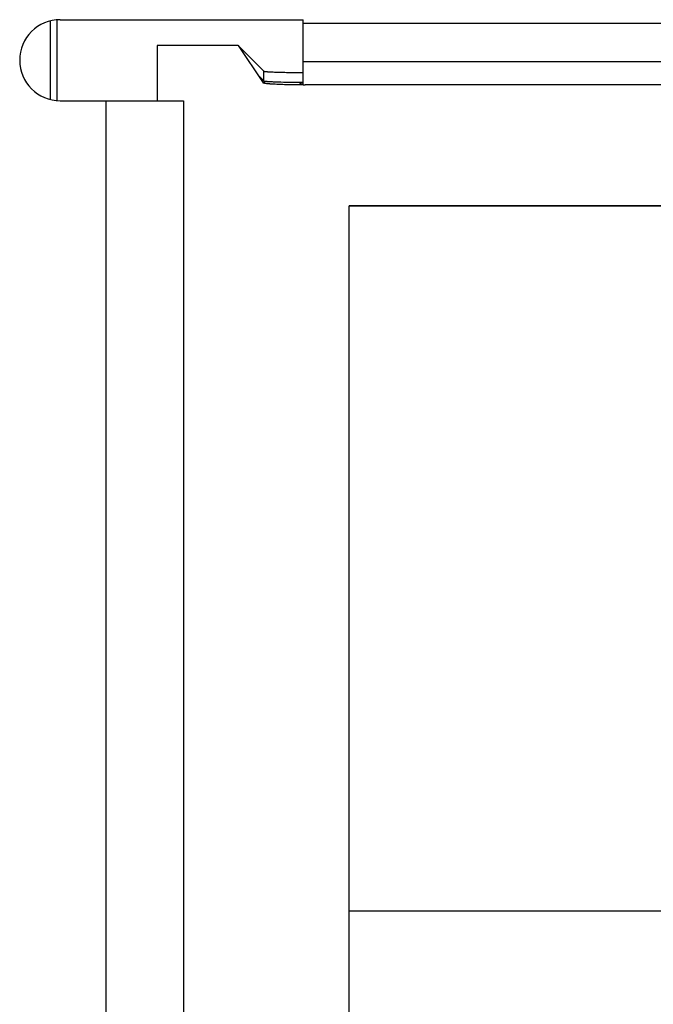
# Model space of a CAD drawing. Extents: x -111 to 1410, y -499 to 291.
# Drawn here: x -75 to -71, y -21 to -16 of the extents above; entities that cross this region are included whole.
import ezdxf

# ---------------------------------------------------------------- set-up
doc = ezdxf.new("R2010")
doc.units = 0
doc.header["$LTSCALE"] = 10
doc.header["$MEASUREMENT"] = 0
doc.layers.get('0').update_dxf_attribs({"linetype": 'CONTINUOUS'})
doc.layers.add('2407', color=7, linetype='CONTINUOUS')

msp = doc.modelspace()

# ---------------------------------------------------------------- linework, layer by layer
at = {"color": 7}
for p, q in [((-74.6537, -15.7021), (-74.6537, -16.1138)), ((-74.618, -15.6951), (-74.6179, -16.1208)), ((-74.6004, -15.6951), (-73.3234, -15.6951)), ((-73.3234, -16.0383), (-73.3234, -15.6951)), ((-73.3234, -15.7135), (-47.6537, -15.7135)), ((-74.0896, -15.8313), (-74.0896, -16.1208)), ((-73.664, -15.8313), (-74.0896, -15.8313)), ((-73.664, -15.8313), (-73.5335, -16.0272)), ((-73.664, -15.8313), (-73.5299, -15.9654)), ((-47.6537, -15.9171), (-73.3234, -15.9171)), ((-73.5621, -15.9843), (-73.5299, -16.0164)), ((-73.5299, -16.0164), (-73.5299, -15.9654)), ((-73.5299, -15.9654), (-73.5297, -15.9656)), ((-73.5332, -16.0275), (-73.5335, -16.0272)), ((-73.5234, -16.0302), (-73.5299, -16.0164)), ((-47.2153, -16.0383), (-73.3123, -16.0383)), ((-74.6004, -16.1208), (-73.9523, -16.1208)), ((-74.3596, -16.1208), (-74.3596, -36.9786)), ((-73.9523, -16.1208), (-73.9523, -36.9786)), ((-73.0816, -36.255), (-73.0816, -16.6742)), ((-47.5414, -16.6742), (-73.0816, -16.6742))]:
    msp.add_line(p, q, dxfattribs=at)
for centre, radius, start, end in [((-74.6004, -15.908), 0.2128, 90, 270), ((-73.3463, -12.4307), 3.5929, 268.2795, 269.1925), ((-73.3119, -10.3301), 5.6937, 269.1446, 269.8847), ((-73.2961, -16.1029), 0.0822, 125.7932, 128.0207), ((-73.3123, -11.8837), 4.1546, 269.8474, 269.9999)]:
    msp.add_arc(centre, radius, start, end, dxfattribs=at)
for points, knots in [([(-73.5297, -15.9656), (-73.5296, -15.9656), (-73.5293, -15.9658), (-73.5288, -15.9659), (-73.528, -15.9662), (-73.5266, -15.9665), (-73.5246, -15.9668), (-73.5221, -15.9672), (-73.5192, -15.9675), (-73.5159, -15.9678), (-73.5121, -15.9682), (-73.508, -15.9685), (-73.5016, -15.9689), (-73.4927, -15.9694), (-73.4807, -15.97), (-73.4672, -15.9705), (-73.4525, -15.971), (-73.4364, -15.9714), (-73.4193, -15.9718), (-73.4012, -15.9722), (-73.3826, -15.9724), (-73.3632, -15.9726), (-73.3434, -15.9728), (-73.3301, -15.9728), (-73.3234, -15.9728)], [0.000127, 0.000127, 0.000127, 0.000127, 0.00025881, 0.00046692, 0.00067664, 0.00126016, 0.00201056, 0.00300845, 0.00400844, 0.0053333, 0.00665904, 0.00830225, 0.00994182, 0.0138422, 0.01833037, 0.0233584, 0.02888085, 0.03484952, 0.0413993, 0.04794851, 0.05508659, 0.06222694, 0.06970745, 0.0771878, 0.0771878, 0.0771878, 0.0771878]), ([(-73.3234, -16.0383), (-73.3301, -16.0383), (-73.3437, -16.0383), (-73.3637, -16.038), (-73.3835, -16.0377), (-73.4024, -16.0374), (-73.4208, -16.0369), (-73.438, -16.0363), (-73.4544, -16.0357), (-73.4671, -16.035), (-73.4769, -16.0345), (-73.4835, -16.0341), (-73.4899, -16.0337), (-73.4958, -16.0332), (-73.5014, -16.0328), (-73.5064, -16.0323), (-73.5112, -16.0319), (-73.5153, -16.0314), (-73.5192, -16.0309), (-73.5226, -16.0304), (-73.5256, -16.0299), (-73.5278, -16.0294), (-73.5295, -16.029), (-73.5307, -16.0287), (-73.5316, -16.0283), (-73.5324, -16.028), (-73.5329, -16.0277), (-73.5331, -16.0275), (-73.5332, -16.0275)], [0, 0, 0, 0, 0.00758708, 0.01517192, 0.02242445, 0.02968018, 0.03634497, 0.04301351, 0.04887034, 0.05472675, 0.05729102, 0.05985364, 0.06214471, 0.06443451, 0.06642722, 0.06841937, 0.07009908, 0.0717787, 0.07313878, 0.07449483, 0.07552376, 0.07655343, 0.07701669, 0.07748142, 0.07794343, 0.07816755, 0.07839379, 0.07854468, 0.07854468, 0.07854468, 0.07854468]), ([(-73.5299, -16.0164), (-73.5299, -16.0165), (-73.5299, -16.0165), (-73.5297, -16.0166), (-73.5296, -16.0167), (-73.5295, -16.0167), (-73.5294, -16.0168), (-73.5292, -16.0169), (-73.5289, -16.0169), (-73.5286, -16.017), (-73.5283, -16.0171), (-73.5279, -16.0172), (-73.5275, -16.0173), (-73.5271, -16.0174), (-73.5266, -16.0175), (-73.526, -16.0176), (-73.5253, -16.0178), (-73.5245, -16.0179), (-73.5237, -16.018), (-73.5227, -16.0181), (-73.5217, -16.0183), (-73.5207, -16.0184), (-73.5196, -16.0185), (-73.5184, -16.0186), (-73.517, -16.0188), (-73.5155, -16.0189), (-73.5138, -16.0191), (-73.5115, -16.0193), (-73.5097, -16.0194), (-73.5086, -16.0195)], [0, 0, 0, 0, 0.000048527, 0.000097845, 0.000147941, 0.000199058, 0.00024909, 0.000298145, 0.000425095, 0.00054799, 0.000672553, 0.000795763, 0.000970728, 0.0011476, 0.001323448, 0.001499296, 0.001803726, 0.002106913, 0.002412611, 0.002784398, 0.003155525, 0.003529173, 0.00396871, 0.004410772, 0.004849781, 0.005497815, 0.006145614, 0.006792976, 0.008089625, 0.008089625, 0.008089625, 0.008089625]), ([(-73.5086, -16.0195), (-73.507, -16.0196), (-73.5039, -16.0198), (-73.4992, -16.0201), (-73.4945, -16.0204), (-73.4898, -16.0206), (-73.4841, -16.0209), (-73.4773, -16.0212), (-73.4696, -16.0215), (-73.4619, -16.0217), (-73.4567, -16.0219), (-73.4542, -16.022)], [0, 0, 0, 0, 0.00175684, 0.00351284, 0.00526823, 0.00702575, 0.00878277, 0.01166582, 0.01454845, 0.01743305, 0.02031748, 0.02031748, 0.02031748, 0.02031748]), ([(-73.3234, -16.026), (-73.3237, -16.0261), (-73.3243, -16.0263), (-73.3253, -16.0266), (-73.3262, -16.0269), (-73.3272, -16.0272), (-73.3281, -16.0275), (-73.329, -16.0279), (-73.33, -16.0282), (-73.3309, -16.0286), (-73.3318, -16.029), (-73.3327, -16.0294), (-73.3336, -16.0298), (-73.3345, -16.0303), (-73.3354, -16.0307), (-73.3363, -16.0312), (-73.3372, -16.0317), (-73.3381, -16.0322), (-73.339, -16.0328), (-73.3399, -16.0333), (-73.3408, -16.0339), (-73.3417, -16.0344), (-73.3425, -16.035), (-73.3434, -16.0356), (-73.3439, -16.036), (-73.3442, -16.0362)], [0, 0, 0, 0, 0.00036983, 0.000739397, 0.001110498, 0.00148079, 0.001850358, 0.002220187, 0.002591861, 0.002959776, 0.003330651, 0.003701256, 0.004072765, 0.004443091, 0.004828184, 0.005215615, 0.005600976, 0.005987857, 0.00637382, 0.006760209, 0.007144959, 0.007532448, 0.007918503, 0.008303889, 0.008690103, 0.008690103, 0.008690103, 0.008690103])]:
    msp.add_open_spline(points, degree=3, knots=knots, dxfattribs=at)
at = {"layer": '2407', "color": 7}
msp.add_line((-73.0816, -20.3794), (-47.546, -20.3794), dxfattribs=at)
msp.add_lwpolyline([(-47.546, -35.3325), (-47.546, -36.2487), (-73.0816, -36.2487), (-73.0816, -16.6742), (-47.546, -16.6742), (-47.546, -17.5904), (-48.1049, -17.5904), (-48.1049, -19.3632), (-47.546, -19.3632), (-47.546, -33.5597), (-48.1049, -33.5597), (-48.1049, -35.3325)], dxfattribs=at)

doc.saveas('drawing.dxf')
